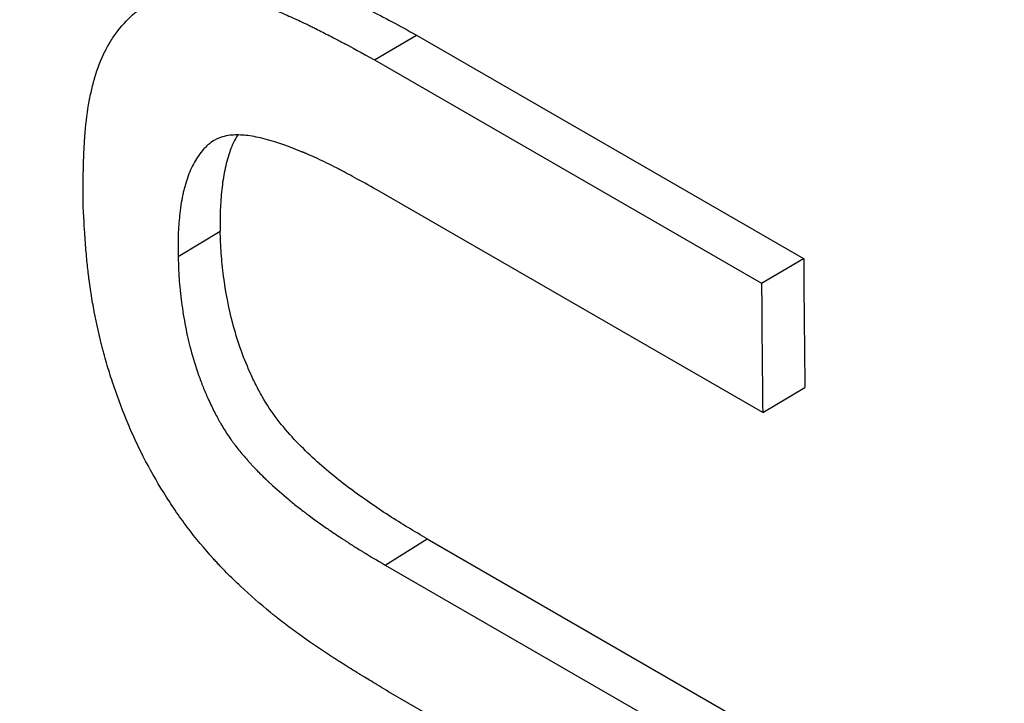
# Model space of a CAD drawing. Units: millimetres. Extents: x 0 to 420, y 0 to 297.
# Drawn here: x 77 to 78, y 72 to 73 of the extents above; entities that cross this region are included whole.
import ezdxf

# ---------------------------------------------------------------- set-up
doc = ezdxf.new("R2010")
doc.units = ezdxf.units.MM

msp = doc.modelspace()

# ---------------------------------------------------------------- linework, layer by layer
at = {"color": 7, "linetype": 'Continuous', "lineweight": 25}
for p, q in [((77.1687, 73.4007), (77.2394, 73.4421)), ((77.2394, 73.4421), (77.8891, 73.067)), ((77.1687, 73.4007), (77.8184, 73.0256)), ((77.8204, 72.8084), (77.1727, 73.1823)), ((76.8394, 73.0702), (76.9101, 73.1131)), ((77.8184, 73.0256), (77.8891, 73.067)), ((77.8204, 72.8084), (77.8911, 72.8504)), ((77.1869, 72.5524), (77.2576, 72.5962)), ((77.2576, 72.5962), (77.9053, 72.2223)), ((77.1869, 72.5524), (77.8346, 72.1785)), ((77.8424, 71.9648), (77.1926, 72.3399))]:
    msp.add_line(p, q, dxfattribs=at)
for centre, radius in [((109.7242, 73.2487), 31.8355), ((109.7463, 73.2079), 31.9283)]:
    msp.add_arc(centre, radius, 180.3271, 180.71693, dxfattribs=at)
for points, knots in [([(87.2303, 121.4974), (87.1409, 121.4399), (86.909, 121.2909), (86.5359, 121.0412), (86.1111, 120.7495), (85.6878, 120.4497), (85.2661, 120.1425), (84.8461, 119.8276), (84.4279, 119.5054), (84.0116, 119.1758), (83.5974, 118.8391), (83.1852, 118.4952), (82.7754, 118.1444), (82.3678, 117.7868), (81.9628, 117.4224), (81.5602, 117.0513), (81.1603, 116.6738), (80.7632, 116.2898), (80.3689, 115.8996), (79.9776, 115.5031), (79.5893, 115.1007), (79.2042, 114.6923), (78.8223, 114.278), (78.4437, 113.8582), (78.0686, 113.4327), (77.6971, 113.0018), (77.3291, 112.5656), (76.9649, 112.1242), (76.6045, 111.6777), (76.2481, 111.2263), (75.8956, 110.7701), (75.5472, 110.3092), (75.2031, 109.8437), (74.8632, 109.3739), (74.5276, 108.8997), (74.1966, 108.4214), (73.8701, 107.9391), (73.5482, 107.453), (73.231, 106.963), (72.9187, 106.4695), (72.6112, 105.9725), (72.3087, 105.4722), (72.0113, 104.9686), (71.719, 104.462), (71.4319, 103.9525), (71.1502, 103.4403), (70.8738, 102.9254), (70.6029, 102.408), (70.3375, 101.8882), (70.0777, 101.3663), (69.8236, 100.8423), (69.5753, 100.3163), (69.3327, 99.7886), (69.0961, 99.2593), (68.8655, 98.7285), (68.6409, 98.1963), (68.4223, 97.6629), (68.21, 97.1285), (68.0039, 96.5932), (67.8041, 96.0571), (67.6106, 95.5203), (67.4236, 94.9831), (67.2431, 94.4456), (67.0691, 93.9078), (66.9017, 93.3701), (66.7409, 92.8324), (66.5869, 92.2949), (66.4396, 91.7579), (66.2991, 91.2214), (66.1655, 90.6855), (66.0389, 90.1505), (65.9192, 89.6164), (65.8065, 89.0835), (65.7009, 88.5518), (65.6024, 88.0214), (65.511, 87.4927), (65.4269, 86.9656), (65.35, 86.4403), (65.2804, 85.917), (65.2181, 85.3958), (65.1632, 84.8769), (65.1156, 84.3603), (65.0756, 83.8464), (65.043, 83.3351), (65.0179, 82.8266), (65.0003, 82.3212), (64.9904, 81.8189), (64.988, 81.3199), (64.9933, 80.8243), (65.0062, 80.3324), (65.0268, 79.8442), (65.0551, 79.3599), (65.0911, 78.8796), (65.1348, 78.4037), (65.1863, 77.9321), (65.2456, 77.4651), (65.3125, 77.0028), (65.3873, 76.5454), (65.4698, 76.0931), (65.56, 75.646), (65.6579, 75.2043), (65.7635, 74.7682), (65.8768, 74.3378), (65.9977, 73.9133), (66.1263, 73.4949), (66.2623, 73.0828), (66.4059, 72.677), (66.5569, 72.2778), (66.7153, 71.8853), (66.881, 71.4997), (67.0539, 71.1211), (67.2339, 70.7497), (67.421, 70.3856), (67.6151, 70.0288), (67.8161, 69.6796), (68.0238, 69.338), (68.2382, 69.0042), (68.4591, 68.6782), (68.6866, 68.3602), (68.9204, 68.0502), (69.1604, 67.7482), (69.4066, 67.4544), (69.6588, 67.1689), (69.917, 66.8916), (70.181, 66.6226), (70.4508, 66.362), (70.7262, 66.1098), (71.0071, 65.8661), (71.2935, 65.6309), (71.5853, 65.4042), (71.8824, 65.1861), (72.1845, 64.9764), (72.4921, 64.7759), (72.755, 64.6126), (72.9174, 64.5196), (72.9736, 64.4874)], [0, 0, 0, 0, 0.004817, 0.012495, 0.020171, 0.027844, 0.035516, 0.043185, 0.050851, 0.058514, 0.066175, 0.073833, 0.081488, 0.089141, 0.09679, 0.104436, 0.11208, 0.119721, 0.127359, 0.134995, 0.142628, 0.150258, 0.157886, 0.165511, 0.173135, 0.180756, 0.188375, 0.195992, 0.203608, 0.211221, 0.218833, 0.226443, 0.234052, 0.24166, 0.249267, 0.256872, 0.264477, 0.272081, 0.279684, 0.287287, 0.294889, 0.302491, 0.310092, 0.317694, 0.325295, 0.332897, 0.340499, 0.348102, 0.355704, 0.363308, 0.370912, 0.378517, 0.386123, 0.393731, 0.401339, 0.408949, 0.41656, 0.424173, 0.431787, 0.439404, 0.447022, 0.454642, 0.462265, 0.46989, 0.477517, 0.485146, 0.492779, 0.500413, 0.508051, 0.515691, 0.523335, 0.530981, 0.53863, 0.546282, 0.553938, 0.561596, 0.569258, 0.576923, 0.58459, 0.592261, 0.599935, 0.607612, 0.615291, 0.622973, 0.630658, 0.638344, 0.646032, 0.653722, 0.661414, 0.669106, 0.676798, 0.68449, 0.692181, 0.699871, 0.707558, 0.715242, 0.722922, 0.730598, 0.738267, 0.74593, 0.753585, 0.76123, 0.768866, 0.77649, 0.784101, 0.791698, 0.79928, 0.806846, 0.814394, 0.821924, 0.829433, 0.836922, 0.844389, 0.851834, 0.859256, 0.866654, 0.874028, 0.881378, 0.888705, 0.896007, 0.903286, 0.910542, 0.917776, 0.924989, 0.932181, 0.939354, 0.94651, 0.953649, 0.960774, 0.967886, 0.974987, 0.982079, 0.989164, 0.996243, 1, 1, 1, 1]), ([(76.8587, 73.5343), (76.8627, 73.537), (76.8775, 73.5471), (76.9085, 73.5555), (76.9508, 73.5577), (76.9967, 73.5509), (77.0401, 73.5382), (77.0818, 73.522), (77.1202, 73.5047), (77.1593, 73.4851), (77.199, 73.4641), (77.2255, 73.4497), (77.2394, 73.4421)], [0, 0, 0, 0, 0.043022, 0.162651, 0.282285, 0.397959, 0.522083, 0.610314, 0.708347, 0.805739, 0.898105, 1, 1, 1, 1]), ([(76.6799, 73.1628), (76.6799, 73.175), (76.68, 73.1857), (76.6802, 73.1994), (76.6802, 73.2036), (76.6803, 73.2093), (76.6803, 73.2111), (76.6804, 73.2136), (76.6804, 73.2144), (76.6804, 73.2156), (76.6804, 73.216), (76.6804, 73.2166), (76.6805, 73.2168), (76.6805, 73.2172), (76.6805, 73.2173), (76.6807, 73.2277), (76.681, 73.2372), (76.6816, 73.2506), (76.6818, 73.255), (76.6822, 73.2612), (76.6823, 73.2633), (76.6825, 73.2663), (76.6826, 73.2674), (76.6827, 73.2688), (76.6828, 73.2693), (76.6828, 73.2703), (76.6829, 73.2707), (76.6843, 73.2904), (76.6864, 73.3082), (76.6906, 73.3331), (76.6922, 73.341), (76.6948, 73.3525), (76.6957, 73.3562), (76.6971, 73.3617), (76.6976, 73.3635), (76.6983, 73.3662), (76.6986, 73.3671), (76.6991, 73.3689), (76.6993, 73.3697), (76.7042, 73.386), (76.7097, 73.4002), (76.7194, 73.4199), (76.7229, 73.4262), (76.7285, 73.4353), (76.7304, 73.4382), (76.7344, 73.4439), (76.7364, 73.4467), (76.7473, 73.4608), (76.7567, 73.4707), (76.7721, 73.4834), (76.7774, 73.4873), (76.7857, 73.4926), (76.7885, 73.4942), (76.7942, 73.4974), (76.797, 73.4988), (76.8061, 73.5032), (76.8124, 73.5057), (76.8252, 73.5097), (76.8318, 73.5114), (76.8449, 73.5137), (76.8518, 73.5144), (76.8625, 73.515), (76.8661, 73.5151), (76.8717, 73.5151), (76.8735, 73.515), (76.8763, 73.5149), (76.8773, 73.5149), (76.8792, 73.5148), (76.8802, 73.5148), (76.895, 73.5139), (76.9096, 73.5119), (76.9329, 73.5068), (76.9409, 73.5048), (76.9532, 73.5013), (76.9573, 73.5), (76.9636, 73.498), (76.9658, 73.4973), (76.9689, 73.4963), (76.97, 73.4959), (76.9716, 73.4954), (76.9721, 73.4952), (76.9732, 73.4948), (76.9739, 73.4946), (76.9882, 73.4896), (77.0032, 73.4837), (77.0274, 73.4732), (77.0358, 73.4694), (77.0487, 73.4634), (77.0531, 73.4613), (77.0598, 73.458), (77.062, 73.457), (77.0654, 73.4553), (77.0666, 73.4547), (77.0683, 73.4539), (77.0688, 73.4536), (77.07, 73.453), (77.0707, 73.4527), (77.0783, 73.4489), (77.086, 73.445), (77.0982, 73.4386), (77.1023, 73.4365), (77.1088, 73.4331), (77.111, 73.4319), (77.1143, 73.4302), (77.1154, 73.4296), (77.1171, 73.4287), (77.1176, 73.4284), (77.1185, 73.4279), (77.1187, 73.4278), (77.1193, 73.4275), (77.1197, 73.4273), (77.1307, 73.4214), (77.1469, 73.4126), (77.1687, 73.4007)], [0, 0, 0, 0, 0.03125, 0.03125, 0.046875, 0.046875, 0.054688, 0.054688, 0.058594, 0.058594, 0.060547, 0.060547, 0.061523, 0.061523, 0.0625, 0.0625, 0.09375, 0.09375, 0.109375, 0.109375, 0.117188, 0.117188, 0.121094, 0.121094, 0.123047, 0.123047, 0.125, 0.125, 0.1875, 0.1875, 0.21875, 0.21875, 0.234375, 0.234375, 0.242188, 0.242188, 0.246094, 0.246094, 0.25, 0.25, 0.3125, 0.3125, 0.34375, 0.34375, 0.359375, 0.359375, 0.375, 0.375, 0.4375, 0.4375, 0.46875, 0.46875, 0.484375, 0.484375, 0.5, 0.5, 0.53125, 0.53125, 0.5625, 0.5625, 0.59375, 0.59375, 0.609375, 0.609375, 0.617188, 0.617188, 0.621094, 0.621094, 0.625, 0.625, 0.6875, 0.6875, 0.71875, 0.71875, 0.734375, 0.734375, 0.742188, 0.742188, 0.746094, 0.746094, 0.748047, 0.748047, 0.75, 0.75, 0.8125, 0.8125, 0.84375, 0.84375, 0.859375, 0.859375, 0.867188, 0.867188, 0.871094, 0.871094, 0.873047, 0.873047, 0.875, 0.875, 0.90625, 0.90625, 0.921875, 0.921875, 0.929688, 0.929688, 0.933594, 0.933594, 0.935547, 0.935547, 0.936523, 0.936523, 0.9375, 0.9375, 1, 1, 1, 1]), ([(77.1727, 73.1823), (77.1588, 73.1901), (77.1466, 73.1969), (77.1308, 73.2056), (77.1259, 73.2082), (77.1193, 73.2117), (77.1172, 73.2129), (77.1142, 73.2144), (77.1132, 73.2149), (77.1118, 73.2157), (77.1113, 73.2159), (77.1106, 73.2163), (77.1104, 73.2164), (77.1099, 73.2166), (77.1098, 73.2167), (77.0984, 73.2226), (77.0876, 73.2279), (77.0719, 73.2353), (77.0667, 73.2376), (77.0591, 73.241), (77.0566, 73.2421), (77.0528, 73.2437), (77.0516, 73.2443), (77.0497, 73.2451), (77.0491, 73.2453), (77.0482, 73.2457), (77.0479, 73.2458), (77.0472, 73.2461), (77.047, 73.2462), (77.0207, 73.2571), (76.9978, 73.2648), (76.9679, 73.2717), (76.9586, 73.2732), (76.9459, 73.2743), (76.9418, 73.2745), (76.936, 73.2745), (76.9341, 73.2744), (76.9314, 73.2743), (76.9305, 73.2742), (76.9291, 73.2741), (76.9287, 73.2741), (76.928, 73.274), (76.9278, 73.274), (76.9273, 73.2739), (76.9272, 73.2739), (76.9223, 73.2734), (76.9179, 73.2725), (76.9117, 73.2706), (76.9097, 73.2699), (76.9058, 73.2683), (76.9038, 73.2674), (76.8986, 73.2646), (76.8952, 73.2623), (76.8902, 73.2583), (76.8886, 73.2569), (76.8862, 73.2546), (76.8854, 73.2538), (76.8838, 73.2521), (76.8829, 73.2512), (76.8764, 73.244), (76.8713, 73.2367), (76.8645, 73.2247), (76.8624, 73.2204), (76.8585, 73.2116), (76.8566, 73.2069), (76.8534, 73.1974), (76.8519, 73.1925), (76.8499, 73.1851), (76.8492, 73.1826), (76.8483, 73.1788), (76.848, 73.1775), (76.8474, 73.1749), (76.8471, 73.1735), (76.8459, 73.1676), (76.845, 73.1626), (76.8438, 73.1545), (76.8434, 73.1517), (76.8426, 73.146), (76.8423, 73.1429), (76.8413, 73.1341), (76.8408, 73.1283), (76.8402, 73.1197), (76.84, 73.1169), (76.8398, 73.1127), (76.8398, 73.1113), (76.8397, 73.1092), (76.8397, 73.1086), (76.8396, 73.1075), (76.8396, 73.1072), (76.8396, 73.1065), (76.8396, 73.106), (76.8393, 73.098), (76.8393, 73.0861), (76.8394, 73.0702)], [0, 0, 0, 0, 0.0625, 0.0625, 0.09375, 0.09375, 0.109375, 0.109375, 0.117188, 0.117188, 0.121094, 0.121094, 0.123047, 0.123047, 0.125, 0.125, 0.1875, 0.1875, 0.21875, 0.21875, 0.234375, 0.234375, 0.242188, 0.242188, 0.246094, 0.246094, 0.248047, 0.248047, 0.25, 0.25, 0.375, 0.375, 0.4375, 0.4375, 0.46875, 0.46875, 0.484375, 0.484375, 0.492188, 0.492188, 0.496094, 0.496094, 0.498047, 0.498047, 0.5, 0.5, 0.53125, 0.53125, 0.546875, 0.546875, 0.5625, 0.5625, 0.59375, 0.59375, 0.609375, 0.609375, 0.617188, 0.617188, 0.625, 0.625, 0.6875, 0.6875, 0.71875, 0.71875, 0.75, 0.75, 0.78125, 0.78125, 0.796875, 0.796875, 0.804688, 0.804688, 0.8125, 0.8125, 0.84375, 0.84375, 0.859375, 0.859375, 0.875, 0.875, 0.90625, 0.90625, 0.921875, 0.921875, 0.929688, 0.929688, 0.933594, 0.933594, 0.935547, 0.935547, 0.9375, 0.9375, 1, 1, 1, 1]), ([(76.9398, 73.2744), (76.939, 73.2733), (76.9329, 73.265), (76.9254, 73.2449), (76.917, 73.2155), (76.9123, 73.1829), (76.9098, 73.1489), (76.91, 73.125), (76.9101, 73.1131)], [0, 0, 0, 0, 0.029367, 0.22472, 0.418514, 0.612317, 0.806143, 1, 1, 1, 1]), ([(77.1926, 72.3399), (77.1816, 72.3465), (77.172, 72.3523), (77.1595, 72.3598), (77.1557, 72.3621), (77.1506, 72.3652), (77.1489, 72.3662), (77.1466, 72.3677), (77.1458, 72.3681), (77.1447, 72.3688), (77.1444, 72.369), (77.1438, 72.3694), (77.1437, 72.3695), (77.1433, 72.3697), (77.1433, 72.3697), (77.1338, 72.3755), (77.1251, 72.3809), (77.1127, 72.3888), (77.1087, 72.3913), (77.1028, 72.3951), (77.1009, 72.3964), (77.098, 72.3982), (77.0971, 72.3988), (77.0957, 72.3997), (77.0952, 72.4), (77.0943, 72.4006), (77.0939, 72.4009), (77.0751, 72.4132), (77.0577, 72.4251), (77.033, 72.4431), (77.025, 72.449), (77.0133, 72.458), (77.0094, 72.461), (77.0038, 72.4654), (77.0019, 72.4669), (76.9991, 72.4692), (76.9982, 72.4699), (76.9968, 72.471), (76.9963, 72.4714), (76.9954, 72.4722), (76.995, 72.4725), (76.9768, 72.4873), (76.96, 72.502), (76.9361, 72.5244), (76.9283, 72.532), (76.917, 72.5435), (76.9133, 72.5473), (76.9078, 72.5531), (76.906, 72.5551), (76.9033, 72.558), (76.9024, 72.5589), (76.9006, 72.5609), (76.8998, 72.5618), (76.8835, 72.5798), (76.8688, 72.5975), (76.8479, 72.6253), (76.8411, 72.6347), (76.8312, 72.6492), (76.8279, 72.6541), (76.8215, 72.664), (76.8183, 72.6691), (76.803, 72.6937), (76.7915, 72.714), (76.7756, 72.7453), (76.7705, 72.7558), (76.7607, 72.7773), (76.7565, 72.787), (76.744, 72.8175), (76.7363, 72.8383), (76.7258, 72.8701), (76.7225, 72.8808), (76.7178, 72.8971), (76.7163, 72.9026), (76.714, 72.9108), (76.7133, 72.9135), (76.7122, 72.9177), (76.7119, 72.919), (76.7112, 72.9218), (76.7108, 72.9233), (76.7054, 72.9447), (76.701, 72.9649), (76.6955, 72.9954), (76.6938, 73.0055), (76.6915, 73.0209), (76.6908, 73.026), (76.6898, 73.0336), (76.6895, 73.0362), (76.689, 73.04), (76.6889, 73.0413), (76.6886, 73.0439), (76.6884, 73.0454), (76.6873, 73.0552), (76.6863, 73.0645), (76.685, 73.0791), (76.6846, 73.0841), (76.684, 73.0918), (76.6838, 73.0944), (76.6836, 73.0984), (76.6835, 73.0997), (76.6833, 73.1017), (76.6833, 73.1023), (76.6832, 73.1033), (76.6832, 73.1037), (76.6832, 73.1043), (76.6831, 73.1048), (76.6822, 73.1179), (76.6812, 73.1372), (76.6799, 73.1628)], [0, 0, 0, 0, 0.03125, 0.03125, 0.046875, 0.046875, 0.054688, 0.054688, 0.058594, 0.058594, 0.060547, 0.060547, 0.061523, 0.061523, 0.0625, 0.0625, 0.09375, 0.09375, 0.109375, 0.109375, 0.117188, 0.117188, 0.121094, 0.121094, 0.123047, 0.123047, 0.125, 0.125, 0.1875, 0.1875, 0.21875, 0.21875, 0.234375, 0.234375, 0.242188, 0.242188, 0.246094, 0.246094, 0.248047, 0.248047, 0.25, 0.25, 0.3125, 0.3125, 0.34375, 0.34375, 0.359375, 0.359375, 0.367188, 0.367188, 0.371094, 0.371094, 0.375, 0.375, 0.4375, 0.4375, 0.46875, 0.46875, 0.484375, 0.484375, 0.5, 0.5, 0.5625, 0.5625, 0.59375, 0.59375, 0.625, 0.625, 0.6875, 0.6875, 0.71875, 0.71875, 0.734375, 0.734375, 0.742188, 0.742188, 0.746094, 0.746094, 0.75, 0.75, 0.8125, 0.8125, 0.84375, 0.84375, 0.859375, 0.859375, 0.867188, 0.867188, 0.871094, 0.871094, 0.875, 0.875, 0.90625, 0.90625, 0.921875, 0.921875, 0.929688, 0.929688, 0.933594, 0.933594, 0.935547, 0.935547, 0.936523, 0.936523, 0.9375, 0.9375, 1, 1, 1, 1]), ([(77.2576, 72.5962), (77.2468, 72.6026), (77.2253, 72.6153), (77.1822, 72.6422), (77.1284, 72.679), (77.0751, 72.7224), (77.0342, 72.7629), (77.005, 72.7967), (76.984, 72.8284), (76.9698, 72.8551), (76.9503, 72.8958), (76.9289, 72.9585), (76.9167, 73.0248), (76.9113, 73.076), (76.9105, 73.1007), (76.9101, 73.1131)], [0, 0, 0, 0, 0.0625621, 0.1251206, 0.2502086, 0.3752162, 0.4377387, 0.5002331, 0.5626485, 0.5924399, 0.6251955, 0.7499534, 0.8748953, 0.9374427, 1, 1, 1, 1]), ([(76.8394, 73.0702), (76.8397, 73.0619), (76.84, 73.0547), (76.8404, 73.0453), (76.8405, 73.0425), (76.8407, 73.0386), (76.8408, 73.0373), (76.8409, 73.0356), (76.841, 73.035), (76.841, 73.0342), (76.841, 73.0339), (76.8411, 73.0333), (76.8411, 73.0332), (76.8415, 73.027), (76.842, 73.0208), (76.843, 73.0112), (76.8434, 73.0079), (76.8442, 73.0012), (76.8446, 72.9979), (76.8469, 72.9799), (76.8492, 72.9661), (76.853, 72.9462), (76.8544, 72.9396), (76.8566, 72.9301), (76.8574, 72.9269), (76.8585, 72.9222), (76.8589, 72.9207), (76.8595, 72.9184), (76.8597, 72.9176), (76.8601, 72.9161), (76.8603, 72.9155), (76.8645, 72.8995), (76.869, 72.8852), (76.8762, 72.8646), (76.8787, 72.8579), (76.8826, 72.8481), (76.8839, 72.8449), (76.886, 72.8402), (76.8866, 72.8386), (76.8877, 72.8362), (76.888, 72.8354), (76.8887, 72.8339), (76.889, 72.8333), (76.8928, 72.8249), (76.8962, 72.8177), (76.9013, 72.8076), (76.903, 72.8043), (76.9056, 72.7995), (76.9064, 72.798), (76.9081, 72.7949), (76.9089, 72.7935), (76.9137, 72.7851), (76.9177, 72.7786), (76.924, 72.7691), (76.9261, 72.7659), (76.9294, 72.7613), (76.9305, 72.7598), (76.9327, 72.7568), (76.9339, 72.7552), (76.9391, 72.7483), (76.9436, 72.7428), (76.9508, 72.7343), (76.9533, 72.7314), (76.9571, 72.7271), (76.9584, 72.7256), (76.9604, 72.7234), (76.9611, 72.7227), (76.9624, 72.7212), (76.9632, 72.7204), (76.9685, 72.7146), (76.9734, 72.7095), (76.9811, 72.7019), (76.9837, 72.6994), (76.9876, 72.6956), (76.989, 72.6943), (76.9916, 72.6918), (76.9931, 72.6904), (77.0042, 72.6801), (77.0144, 72.6712), (77.0303, 72.658), (77.0356, 72.6537), (77.0438, 72.6472), (77.0466, 72.6451), (77.0508, 72.6419), (77.0522, 72.6408), (77.0543, 72.6392), (77.055, 72.6387), (77.0564, 72.6376), (77.0572, 72.637), (77.0675, 72.6293), (77.0777, 72.622), (77.0938, 72.6108), (77.0993, 72.607), (77.1078, 72.6014), (77.1106, 72.5995), (77.115, 72.5966), (77.1164, 72.5957), (77.1186, 72.5942), (77.1193, 72.5938), (77.1208, 72.5928), (77.1216, 72.5923), (77.1273, 72.5886), (77.1325, 72.5853), (77.1406, 72.5802), (77.1433, 72.5785), (77.1475, 72.576), (77.1489, 72.5751), (77.151, 72.5738), (77.1517, 72.5734), (77.1528, 72.5727), (77.1532, 72.5725), (77.1539, 72.5721), (77.1544, 72.5718), (77.1617, 72.5673), (77.1725, 72.5609), (77.1869, 72.5524)], [0, 0, 0, 0, 0.03125, 0.03125, 0.046875, 0.046875, 0.054688, 0.054688, 0.058594, 0.058594, 0.060547, 0.060547, 0.0625, 0.0625, 0.09375, 0.09375, 0.109375, 0.109375, 0.125, 0.125, 0.1875, 0.1875, 0.21875, 0.21875, 0.234375, 0.234375, 0.242188, 0.242188, 0.246094, 0.246094, 0.25, 0.25, 0.3125, 0.3125, 0.34375, 0.34375, 0.359375, 0.359375, 0.367188, 0.367188, 0.371094, 0.371094, 0.375, 0.375, 0.40625, 0.40625, 0.421875, 0.421875, 0.429688, 0.429688, 0.4375, 0.4375, 0.46875, 0.46875, 0.484375, 0.484375, 0.492188, 0.492188, 0.5, 0.5, 0.53125, 0.53125, 0.546875, 0.546875, 0.554688, 0.554688, 0.558594, 0.558594, 0.5625, 0.5625, 0.59375, 0.59375, 0.609375, 0.609375, 0.617188, 0.617188, 0.625, 0.625, 0.6875, 0.6875, 0.71875, 0.71875, 0.734375, 0.734375, 0.742188, 0.742188, 0.746094, 0.746094, 0.75, 0.75, 0.8125, 0.8125, 0.84375, 0.84375, 0.859375, 0.859375, 0.867188, 0.867188, 0.871094, 0.871094, 0.875, 0.875, 0.90625, 0.90625, 0.921875, 0.921875, 0.929688, 0.929688, 0.933594, 0.933594, 0.935547, 0.935547, 0.9375, 0.9375, 1, 1, 1, 1])]:
    msp.add_open_spline(points, degree=3, knots=knots, dxfattribs=at)

doc.saveas('drawing.dxf')
